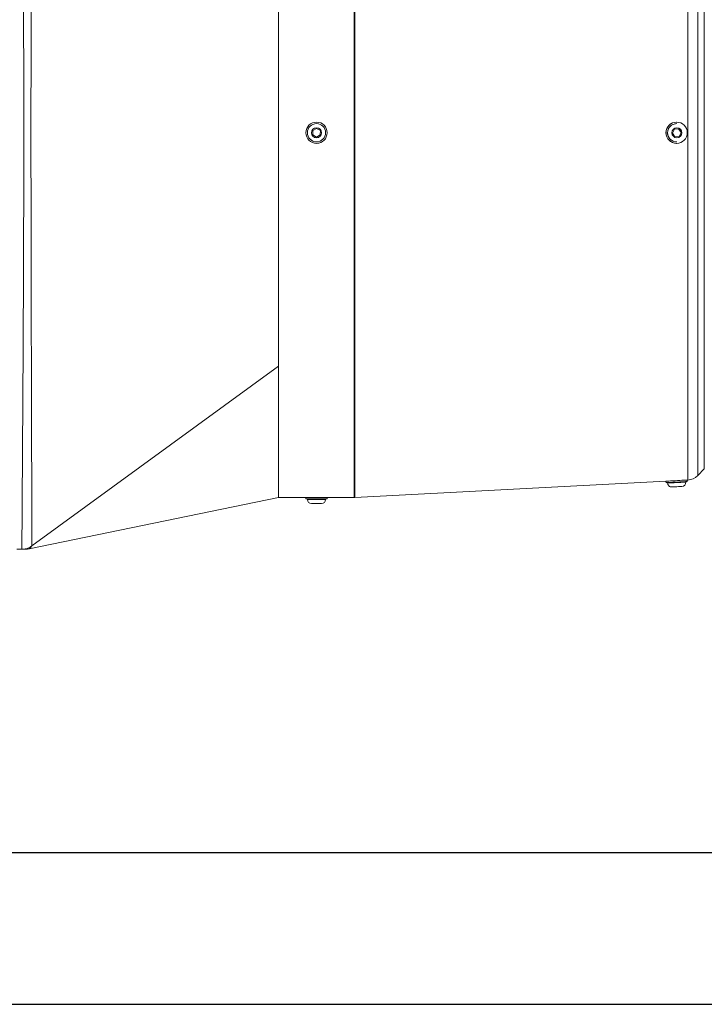
# Model space of a CAD drawing. Units: millimetres. Extents: x 276 to 9625, y -7429 to -743.
# Drawn here: x 2363 to 2813, y -7429 to -6781 of the extents above; entities that cross this region are included whole.
import ezdxf

# ---------------------------------------------------------------- set-up
doc = ezdxf.new("R2010")
doc.units = ezdxf.units.MM

msp = doc.modelspace()

# ---------------------------------------------------------------- linework, layer by layer
at = {"color": 8, "linetype": 'Continuous', "lineweight": 15}
for p, q in [((2583.119, -6615.131), (2583.119, -6855.131)), ((2583.642, -6855.131), (2583.642, -6615.144)), ((2802.476, -6626.613), (2802.476, -7083.648)), ((2809.024, -7080.733), (2809.024, -6629.528)), ((2583.119, -6855.131), (2583.119, -7095.131)), ((2583.642, -7095.117), (2583.642, -6855.131)), ((2552.381, -7096.431), (2558.381, -7096.431)), ((2558.381, -7096.431), (2564.381, -7096.431))]:
    msp.add_line(p, q, dxfattribs=at)
at = {"color": 7, "linetype": 'Continuous', "lineweight": 15}
for p, q in [((2813.381, -6633.885), (2813.381, -7076.376)), ((2795.215, -6848.131), (2795.162, -6848.131)), ((2555.866, -6856.547), (2555.896, -6853.661)), ((2555.896, -6853.661), (2558.411, -6852.244)), ((2558.411, -6852.244), (2560.896, -6853.714)), ((2560.896, -6853.714), (2560.865, -6856.6)), ((2792.496, -6855.334), (2793.758, -6852.738)), ((2793.758, -6852.738), (2796.634, -6852.535)), ((2795.23, -6849.131), (2795.215, -6849.131)), ((2798.09, -6854.927), (2796.484, -6852.546)), ((2796.634, -6852.535), (2798.247, -6854.927)), ((2796.828, -6857.523), (2798.09, -6854.927)), ((2798.247, -6854.927), (2796.985, -6857.523)), ((2798.247, -6854.927), (2798.09, -6854.927)), ((2558.35, -6858.017), (2555.866, -6856.547)), ((2560.865, -6856.6), (2558.35, -6858.017)), ((2794.11, -6857.726), (2792.496, -6855.334)), ((2794.103, -6857.715), (2796.828, -6857.523)), ((2796.985, -6857.523), (2794.11, -6857.726)), ((2795.215, -6861.131), (2795.23, -6861.131)), ((2796.985, -6857.523), (2796.828, -6857.523)), ((2795.162, -6862.131), (2795.215, -6862.131)), ((2371.229, -7127.052), (2533.381, -7008.72)), ((2809.024, -7080.733), (2813.381, -7076.376)), ((2583.642, -7095.117), (2788.172, -7084.398)), ((2788.172, -7084.398), (2788.224, -7085.397)), ((2789.223, -7085.344), (2789.239, -7085.644)), ((2801.222, -7085.016), (2801.206, -7084.716)), ((2802.153, -7083.665), (2802.476, -7083.648)), ((2802.205, -7084.664), (2802.153, -7083.665)), ((2533.381, -7095.131), (2551.381, -7095.131)), ((2551.381, -7095.131), (2551.381, -7096.131)), ((2551.381, -7095.131), (2565.381, -7095.131)), ((2551.381, -7096.131), (2565.381, -7096.131)), ((2552.381, -7096.131), (2552.381, -7096.431)), ((2558.381, -7099.131), (2555.081, -7099.131)), ((2561.681, -7099.131), (2558.381, -7099.131)), ((2564.381, -7096.431), (2564.381, -7096.131)), ((2565.381, -7096.131), (2565.381, -7095.131)), ((2565.381, -7095.131), (2583.119, -7095.131)), ((2583.119, -7095.131), (2583.642, -7095.117)), ((2371.229, -7127.052), (2371.047, -7127.185)), ((2364.604, -7129.131), (2361.381, -7129.131)), ((2364.604, -7129.131), (2365.098, -7129.131))]:
    msp.add_line(p, q, dxfattribs=at)
for p, q in [((376.094, -7328.662), (2376.094, -7328.662)), ((2376.094, -7328.662), (4376.094, -7328.662)), ((276.094, -7428.662), (2376.094, -7428.662)), ((2376.094, -7428.662), (4476.094, -7428.662))]:
    msp.add_line(p, q)
at = {"color": 7, "linetype": 'Continuous', "lineweight": 15, "flags": 128}
for points in [[(2788.172, -7084.398), (2788.194, -7084.397), (2788.491, -7084.381), (2789.123, -7084.348), (2790.058, -7084.299), (2791.249, -7084.237), (2792.636, -7084.164), (2794.15, -7084.085), (2795.715, -7084.003), (2797.251, -7083.922), (2798.683, -7083.847), (2799.939, -7083.781), (2800.955, -7083.728), (2801.68, -7083.69), (2802.079, -7083.669), (2802.153, -7083.665)], [(2788.224, -7085.397), (2788.246, -7085.395), (2788.544, -7085.38), (2789.176, -7085.347), (2790.111, -7085.298), (2791.302, -7085.235), (2792.689, -7085.163), (2794.202, -7085.083), (2795.767, -7085.001), (2797.304, -7084.921), (2798.736, -7084.846), (2799.991, -7084.78), (2801.007, -7084.727), (2801.733, -7084.689), (2802.131, -7084.668), (2802.205, -7084.664)], [(2798.102, -7087.883), (2797.356, -7087.922), (2796.394, -7087.973), (2795.321, -7088.029), (2794.254, -7088.085), (2793.308, -7088.134), (2792.585, -7088.172), (2792.165, -7088.194), (2792.076, -7088.199)], [(2798.667, -7087.853), (2798.553, -7087.859), (2798.102, -7087.883)], [(2369.379, -7128.925), (2451.382, -7112.027), (2533.381, -7095.131)]]:
    msp.add_lwpolyline(points, dxfattribs=at)
at = {"color": 8, "linetype": 'Continuous', "lineweight": 15, "flags": 128}
for points in [[(2789.239, -7085.644), (2789.242, -7085.644), (2789.481, -7085.631), (2790.082, -7085.6), (2791.005, -7085.551), (2792.195, -7085.489), (2793.575, -7085.417), (2795.059, -7085.339), (2796.554, -7085.26), (2797.965, -7085.186), (2799.205, -7085.121), (2800.195, -7085.07)], [(2800.195, -7085.07), (2800.874, -7085.034), (2801.197, -7085.017), (2801.222, -7085.016)]]:
    msp.add_lwpolyline(points, dxfattribs=at)
at = {"color": 7, "linetype": 'Continuous', "lineweight": 15}
for centre, radius in [((2558.381, -6855.131), 7), ((2795.208, -6855.137), 6.995), ((2558.381, -6855.131), 6), ((2558.381, -6855.131), 3.3), ((2795.374, -6855.127), 3.297)]:
    msp.add_circle(centre, radius, dxfattribs=at)
for centre, radius, start, end in [((2795.169, -6855.131), 7, 90.058217, 269.941783), ((2795.221, -6855.131), 6, 90.058773, 269.941227), ((2795.238, -6855.13), 6.001, 124.069016, 269.92635), ((2795.23, -6855.116), 5.985, 90.001625, 124.083158), ((2801.953, -7073.662), 10, 273, 315), ((2791.935, -7085.502), 2.7, 183, 273), ((2798.526, -7085.157), 2.7, 273, 3), ((2555.081, -7096.431), 2.7, 180, 270), ((2561.681, -7096.431), 2.7, 270, 0)]:
    msp.add_arc(centre, radius, start, end, dxfattribs=at)
for points, knots in [([(2364.604, -6581.131), (2364.928, -6626.797), (2365.574, -6718.129), (2365.996, -6855.131), (2365.574, -6992.132), (2364.928, -7083.464), (2364.604, -7129.131)], [0, 0, 0, 0, 0.25, 0.5, 0.75, 1, 1, 1, 1]), ([(2371.229, -6583.209), (2371.092, -6628.528), (2370.818, -6719.166), (2370.496, -6855.131), (2370.818, -6991.095), (2371.092, -7081.734), (2371.229, -7127.052)], [0, 0, 0, 0, 0.2499941, 0.5, 0.7500059, 1, 1, 1, 1]), ([(2533.381, -7008.72), (2533.381, -7004.513), (2533.381, -6996.084), (2533.381, -6982.598), (2533.381, -6968.574), (2533.381, -6954.041), (2533.381, -6938.794), (2533.381, -6922.835), (2533.381, -6906.208), (2533.381, -6889.303), (2533.381, -6872.247), (2533.381, -6855.443), (2533.381, -6838.956), (2533.381, -6822.833), (2533.38, -6806.836), (2533.38, -6791.075), (2533.381, -6775.329), (2533.381, -6759.677), (2533.381, -6744.192), (2533.381, -6729.262), (2533.381, -6714.926), (2533.381, -6705.997), (2533.381, -6701.541)], [0, 0, 0, 0, 0.0484718, 0.0971092, 0.1458028, 0.1944402, 0.2429121, 0.2941985, 0.3456813, 0.3972307, 0.4487135, 0.5, 0.5484718, 0.5971092, 0.6458028, 0.6944403, 0.742912, 0.7941985, 0.8456813, 0.8972308, 0.9487135, 1, 1, 1, 1]), ([(2583.642, -6855.131), (2583.545, -6855.131), (2583.37, -6855.131), (2583.196, -6855.131), (2583.119, -6855.131)], [0, 0, 0, 0, 0.5600678, 1, 1, 1, 1]), ([(2533.381, -7095.038), (2533.381, -7095.061), (2533.382, -7095.147), (2533.382, -7094.484), (2533.38, -7093.074), (2533.379, -7090.875), (2533.379, -7087.989), (2533.38, -7084.351), (2533.381, -7079.946), (2533.381, -7074.771), (2533.381, -7068.939), (2533.38, -7062.486), (2533.38, -7055.46), (2533.381, -7047.746), (2533.381, -7039.345), (2533.381, -7030.257), (2533.381, -7020.142), (2533.381, -7012.706), (2533.381, -7008.72)], [0, 0, 0, 0, 0.024723, 0.0898389, 0.1549018, 0.2181281, 0.2814031, 0.3446295, 0.4096923, 0.4748082, 0.5398711, 0.6030975, 0.6663724, 0.7295988, 0.7946617, 0.8597776, 0.9248404, 1, 1, 1, 1]), ([(2365.098, -7129.131), (2365.657, -7129.102), (2367.1, -7129.027), (2369.216, -7128.362), (2370.45, -7127.569), (2371.047, -7127.185)], [0, 0, 0, 0, 0.2460678, 0.634758, 1, 1, 1, 1]), ([(2365.098, -7129.131), (2365.129, -7129.131), (2365.197, -7129.131), (2365.305, -7129.131), (2365.423, -7129.131), (2365.543, -7129.131), (2365.649, -7129.131), (2365.739, -7129.131), (2365.814, -7129.131), (2365.888, -7129.131), (2365.963, -7129.131), (2366.039, -7129.131), (2366.172, -7129.131), (2366.36, -7129.131), (2366.591, -7129.131), (2366.858, -7129.131), (2367.119, -7129.131), (2367.322, -7129.131), (2367.348, -7129.131), (2367.361, -7129.131)], [0, 0, 0, 0, 0.0303421, 0.0644211, 0.102237, 0.140493, 0.1756163, 0.2001567, 0.2242275, 0.2454404, 0.2697734, 0.2945317, 0.3180773, 0.397066, 0.47927, 0.5614669, 0.7074712, 0.8536057, 1, 1, 1, 1]), ([(2367.361, -7129.131), (2367.702, -7129.122), (2368.384, -7129.104), (2369.056, -7128.983), (2369.391, -7128.922)], [0, 0, 0, 0, 0.4999899, 1, 1, 1, 1])]:
    msp.add_open_spline(points, degree=3, knots=knots, dxfattribs=at)
at = {"color": 8, "linetype": 'Continuous', "lineweight": 15}
msp.add_open_spline([(2371.047, -7127.185), (2370.845, -7127.551), (2370.442, -7128.283), (2369.571, -7128.857), (2369.443, -7128.902), (2369.379, -7128.925)], degree=3, knots=[0, 0, 0, 0, 0.3333317, 0.6666798, 1, 1, 1, 1], dxfattribs=at)

doc.saveas('drawing.dxf')
